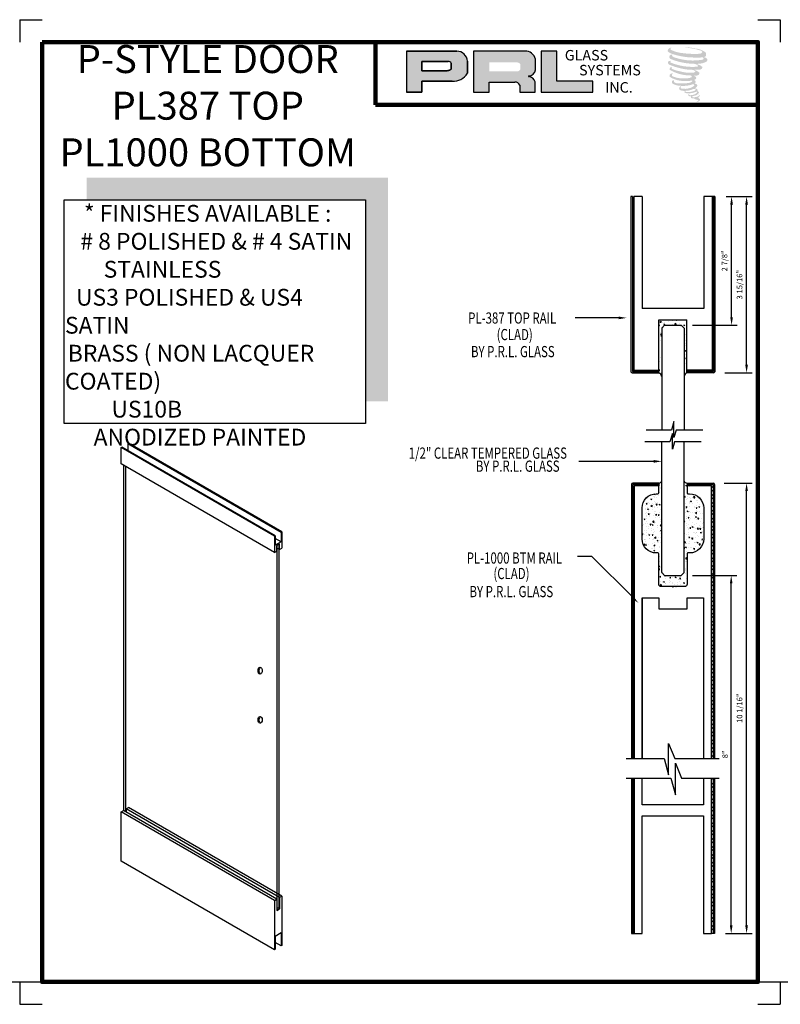
# Model space of a CAD drawing. Units: inches. Extents: x -2 to 90, y -92 to 22.
# Drawn here: x 25 to 42, y -92 to -70 of the extents above; entities that cross this region are included whole.
import ezdxf

# ---------------------------------------------------------------- set-up
doc = ezdxf.new("R2010")
doc.units = ezdxf.units.IN
doc.header["$MEASUREMENT"] = 0
for name, color, linetype in [('A-SYM-TXT', 3, 'Continuous'), ('DIM', 8, 'Continuous'), ('Glass', 70, 'Continuous'), ('THIN', 4, 'Continuous')]:
    doc.layers.add(name, color=color, linetype=linetype)
doc.layers.add('SHEET', color=40, linetype='Continuous', plot=False)
doc.layers.add('THICK', color=5, linetype='Continuous', lineweight=120)
doc.styles.add('PRL arch det', font='ROMANS.shx')
doc.styles.add('SMALL', font='arial.ttf', dxfattribs={"width": 0.75, "height": 0.1875})
doc.styles.get("Standard").update_dxf_attribs({"font": 'arial.ttf'})
doc.dimstyles.new('PRL arch det', dxfattribs={"dimtxt": 0.125, "dimasz": 0.18, "dimexe": 0.125, "dimexo": 0.25, "dimgap": 0.0625, "dimtad": 1, "dimdec": 5, "dimzin": 0, "dimdsep": 46, "dimlunit": 4, "dimtxsty": 'PRL arch det', "dimcen": 0.09, "dimclrd": 1, "dimclre": 3, "dimclrt": 7, "dimadec": 0, "dimazin": 0, "dimtfac": 1, "dimtdec": 5, "dimtofl": 0, "dimtmove": 0, "dimatfit": 3, "dimfxl": 0, "dimfrac": 2, "dimtolj": 1, "dimtzin": 0, "dimlwd": -1, "dimlwe": -1, "dimarcsym": 0})

# ---------------------------------------------------------------- blocks, each defined once
blk = doc.blocks.new('*D109')
at = {"color": 3, "transparency": 16777216}
for p, q in [((40.46, -80.656), (41.085, -80.656)), ((40.491, -90.718), (41.085, -90.718))]:
    blk.add_line(p, q, dxfattribs=at)
at = {"color": 1, "transparency": 16777216}
blk.add_line((40.96, -90.538), (40.96, -80.836), dxfattribs=at)
for points in [[(40.93, -80.836), (40.99, -80.836), (40.96, -80.656)], [(40.93, -90.538), (40.99, -90.538), (40.96, -90.718)]]:
    blk.add_solid(points, dxfattribs=at)
at = {"layer": 'Defpoints', "color": 0, "transparency": 16777216}
for p in [(40.21, -80.656), (40.96, -80.656), (40.241, -90.718)]:
    blk.add_point(p, dxfattribs=at)
at = {"color": 7, "transparency": 16777216, "insert": (40.803, -85.687), "char_height": 0.125, "attachment_point": 5, "rotation": 90, "style": 'PRL arch det'}
blk.add_mtext('\\A1;10 1/16"', dxfattribs=at)
blk = doc.blocks.new('*D110')
at = {"color": 3, "transparency": 16777216}
for p, q in [((39.751, -82.718), (40.741, -82.718)), ((40.491, -90.718), (40.741, -90.718))]:
    blk.add_line(p, q, dxfattribs=at)
at = {"color": 1, "transparency": 16777216}
blk.add_line((40.616, -90.538), (40.616, -82.898), dxfattribs=at)
for points in [[(40.586, -82.898), (40.646, -82.898), (40.616, -82.718)], [(40.586, -90.538), (40.646, -90.538), (40.616, -90.718)]]:
    blk.add_solid(points, dxfattribs=at)
at = {"layer": 'Defpoints', "color": 0, "transparency": 16777216}
for p in [(39.501, -82.718), (40.616, -82.718), (40.241, -90.718)]:
    blk.add_point(p, dxfattribs=at)
at = {"color": 7, "transparency": 16777216, "insert": (40.479, -86.718), "char_height": 0.125, "attachment_point": 5, "rotation": 90, "style": 'PRL arch det'}
blk.add_mtext('\\A1;8"', dxfattribs=at)
blk = doc.blocks.new('*D111')
at = {"color": 3, "transparency": 16777216}
for p, q in [((40.5, -74.254), (41.085, -74.254)), ((40.471, -78.192), (41.085, -78.192))]:
    blk.add_line(p, q, dxfattribs=at)
at = {"color": 1, "transparency": 16777216}
blk.add_line((40.96, -78.012), (40.96, -74.434), dxfattribs=at)
for points in [[(40.93, -74.434), (40.99, -74.434), (40.96, -74.254)], [(40.93, -78.012), (40.99, -78.012), (40.96, -78.192)]]:
    blk.add_solid(points, dxfattribs=at)
at = {"layer": 'Defpoints', "color": 0, "transparency": 16777216}
for p in [(40.25, -74.254), (40.96, -74.254), (40.221, -78.192)]:
    blk.add_point(p, dxfattribs=at)
at = {"color": 7, "transparency": 16777216, "insert": (40.803, -76.223), "char_height": 0.125, "attachment_point": 5, "rotation": 90, "style": 'PRL arch det'}
blk.add_mtext('\\A1;3 15/16"', dxfattribs=at)
blk = doc.blocks.new('*D112')
at = {"color": 3, "transparency": 16777216}
for p, q in [((40.5, -74.254), (40.75, -74.254)), ((39.751, -77.129), (40.75, -77.129))]:
    blk.add_line(p, q, dxfattribs=at)
at = {"color": 1, "transparency": 16777216}
blk.add_line((40.625, -76.949), (40.625, -74.434), dxfattribs=at)
for points in [[(40.595, -74.434), (40.655, -74.434), (40.625, -74.254)], [(40.595, -76.949), (40.655, -76.949), (40.625, -77.129)]]:
    blk.add_solid(points, dxfattribs=at)
at = {"layer": 'Defpoints', "color": 0, "transparency": 16777216}
for p in [(40.25, -74.254), (40.625, -74.254), (39.501, -77.129)]:
    blk.add_point(p, dxfattribs=at)
at = {"color": 7, "transparency": 16777216, "insert": (40.468, -75.692), "char_height": 0.125, "attachment_point": 5, "rotation": 90, "style": 'PRL arch det'}
blk.add_mtext('\\A1;2 7/8"', dxfattribs=at)

msp = doc.modelspace()

# ---------------------------------------------------------------- hatches: boundary and pattern name
h = msp.add_hatch(color=256)
h.paths.add_polyline_path([(33.355942, -71.924388), (33.705257, -71.924388), (33.705257, -71.675524), (34.379525, -71.675524, 0.292579551), (34.720476, -71.496579), (34.720476, -71.227684, 0.385843307), (34.482825, -71.004516), (33.355942, -71.004516)])
h.paths.add_polyline_path([(33.703516, -71.233664), (34.286415, -71.233664, -0.284938569), (34.358555, -71.276061), (34.358555, -71.412333), (34.338656, -71.421943), (34.310347, -71.435614), (34.275546, -71.441292), (33.703516, -71.441292)], flags=16)
h = msp.add_hatch(color=256)
h.paths.add_polyline_path([(34.85378, -71.004516), (34.85378, -71.924388), (35.204972, -71.924388), (35.204972, -71.695277), (35.779584, -71.695277, -0.316464254), (35.891417, -71.765134), (35.891417, -71.924388), (36.23684, -71.924388), (36.23684, -71.69053, 0.298521396), (36.091986, -71.570401, -1), (36.091986, -71.560012, 0.359864153), (36.243536, -71.423281), (36.243536, -71.183455, 0.348701628), (36.00405, -71.004516)])
h.paths.add_polyline_path([(35.833109, -71.255292, -0.233042848), (35.904003, -71.301193), (35.904003, -71.409284, -0.239133577), (35.846019, -71.456394), (35.209201, -71.456394), (35.209201, -71.255292)], flags=16)
for points in [[(37.521686, -71.924388), (37.521686, -71.6771), (36.719324, -71.6771), (36.719348, -71.004516), (36.370144, -71.004516), (36.370144, -71.924388)], [(40.048389, -71.113168, 0.18811563), (40.050416, -71.039996, 0.159844313), (39.811051, -70.946485, 0.05578775), (39.616937, -70.918485, 0.015901844), (39.591754, -70.918485, 0.497971954), (39.593536, -70.925536, 0.009306408), (39.630927, -70.928398, -0.014573646), (39.685338, -70.935407, -0.028224707), (39.798033, -70.955881, -0.025889532), (39.918069, -70.986461, -0.20113417), (39.975586, -71.026403, -0.258500732), (39.885004, -71.064862, -0.048439672), (39.467825, -71.040456, -0.070106246), (39.277043, -70.978401, -0.837620114), (39.27409, -70.933865, 0.699348781), (39.272559, -70.927963, 0.453453551), (39.197617, -71.008592, 0.10466253), (39.28573, -71.062566, 0.084702502), (39.804519, -71.14738, 0.052743126), (39.962394, -71.144313, -1.336479784), (39.966005, -71.197142, -0.121579547), (39.37364, -71.152863, -0.170385917), (39.292033, -71.10996, -0.171828603), (39.298899, -71.093681, 0.37677464), (39.310302, -71.080968, 0.117216798), (39.270648, -71.083443, 0.695679529), (39.262993, -71.179609, 0.091223852), (39.756261, -71.286341, -0.034168052), (39.803231, -71.289046, -0.159202367), (39.876511, -71.331937, -0.488989697), (39.86101, -71.34905, -0.048736284), (39.708365, -71.355833, -0.089234112), (39.270463, -71.262415, -0.275648095), (39.253657, -71.244147, -0.322523952), (39.272559, -71.229792, 0.739414005), (39.270276, -71.222898, 0.354824706), (39.200382, -71.25097, 0.352107872), (39.251016, -71.314518, 0.072134289), (39.671277, -71.420244, -0.06542275), (39.767814, -71.424816, -0.122908348), (39.819569, -71.463932, -0.182882909), (39.725184, -71.487907, -0.083797543), (39.484107, -71.458221, -0.058678083), (39.296955, -71.40295, -0.313530218), (39.281104, -71.380455, -0.423545894), (39.291629, -71.367872, 0.571341826), (39.274953, -71.359913, 0.431558994), (39.2432, -71.422361, 0.128636254), (39.681011, -71.547575, -0.502759096), (39.737293, -71.582298, -0.137279951), (39.614611, -71.611849, -0.128182696), (39.309668, -71.567968, -0.647197057), (39.305246, -71.517643, 1.044136083), (39.294918, -71.5022, 0.531225769), (39.240837, -71.577153, 0.137500161), (39.531071, -71.669975, 0.072095774), (39.728804, -71.663439, -1.041997126), (39.743884, -71.677818, -0.166371748), (39.675629, -71.713309, -0.054213639), (39.472688, -71.726732, -0.033410771), (39.378535, -71.718644, -0.305136262), (39.335175, -71.683752, -0.382260052), (39.34036, -71.668389, 0.579273369), (39.307736, -71.66076, 0.44310443), (39.306724, -71.731646, 0.131644711), (39.507302, -71.780327, 0.098420276), (39.753737, -71.746445, -0.668693636), (39.789449, -71.773991, -0.114979362), (39.704299, -71.825442, -0.148959667), (39.483403, -71.836017, -0.377120999), (39.499792, -71.798173, 0.613591084), (39.476445, -71.79743, 0.712204634), (39.486397, -71.880514, 0.104928242), (39.607016, -71.890751, 0.099137991), (39.758422, -71.854506, -0.28413776), (39.814664, -71.85548, -0.645047804), (39.814989, -71.878196, -0.097606761), (39.720338, -71.912649, -0.085269958), (39.608958, -71.914365, 0.020473786), (39.592822, -71.904294, 0.915555022), (39.57318, -71.92728, 0.201141321), (39.641861, -71.944691, 0.115786801), (39.808574, -71.920925, -0.024420502), (39.838569, -71.909539, -0.674397931), (39.848898, -71.929363, -0.201229723), (39.746017, -71.984718, -0.084659216), (39.682583, -71.987849, -0.490423595), (39.675791, -71.970138, -0.14080333), (39.683406, -71.960769, 0.743695098), (39.671251, -71.956182, 0.305092684), (39.658785, -71.997483, 0.261230074), (39.710815, -72.013163, -0.480776229), (39.715383, -72.021359, 0.568577953), (39.744426, -72.057187, 0.00586527), (39.786092, -72.058978, -0.519778953), (39.78846, -72.062044, 0.35583086), (39.798138, -72.076269, -0.003798043), (39.825717, -72.084467, 0.071717901), (39.845011, -72.088595, 0.006809177), (39.869505, -72.094468, -0.130027466), (39.880341, -72.106367, -0.370222873), (39.871006, -72.121864, 0.008074179), (39.853036, -72.132198, -0.047093669), (39.846405, -72.135351, 0.340971946), (39.844442, -72.135122, 0.369429212), (39.841609, -72.143614, 0.541879495), (39.852933, -72.145815, 0.112943013), (39.918624, -72.102566, 0.098991796), (39.921297, -72.085836, 0.214096669), (39.915753, -72.074668, 0.064261927), (39.891052, -72.060372, -0.195388673), (39.879333, -72.039686, 0.158355576), (39.913429, -72.003985, 0.319581811), (39.90174, -71.982216, 0.064134546), (39.886648, -71.975825, 0.495268627), (39.882761, -71.982444, -0.364875834), (39.893777, -72.003546, -0.07826545), (39.853581, -72.024253, -0.076481528), (39.791253, -72.034748, -0.028807479), (39.760499, -72.034873, -0.954580626), (39.760279, -72.007241, 0.028997072), (39.808587, -71.998805, 0.243570524), (39.894469, -71.931057, 0.437316837), (39.87465, -71.905976, -0.396679116), (39.860791, -71.894341, 0.22951701), (39.869353, -71.872077, 0.213949204), (39.834225, -71.84301, 0.028078269), (39.823051, -71.842516, -0.300784545), (39.810477, -71.832571, 0.211445764), (39.858679, -71.774992, 0.33412934), (39.835286, -71.739496, 0.069023232), (39.811733, -71.7311, -0.037094251), (39.803031, -71.730304, -0.641981601), (39.803741, -71.722426, 0.574188836), (39.798897, -71.655625, -0.732933013), (39.797534, -71.6415, 0.296257378), (39.836092, -71.608352, 0.308326551), (39.788887, -71.559954, -0.688207464), (39.783285, -71.552659, -0.168244482), (39.807577, -71.551188, 0.190813435), (39.896193, -71.528845, 0.246056444), (39.90012, -71.481306, 0.086086479), (39.800915, -71.426816, -0.908201371), (39.802146, -71.421134, 0.024082393), (39.90388, -71.419001, 0.245013708), (39.958833, -71.395732, 0.297619653), (39.972527, -71.35881, 0.114313153), (39.860618, -71.298382, -0.091706513), (39.848668, -71.291931, -0.562173055), (39.85231, -71.288844, 0.06466503), (39.980043, -71.272617, 0.069269873), (40.069226, -71.234325, 0.287559979), (40.083254, -71.196418, 0.372249972), (40.029395, -71.148751, -0.052184569), (40.010906, -71.141466, -0.360932185), (40.019251, -71.13358, 0.213876261)], [(32.944322, -73.829982), (26.209676, -73.829982), (26.209676, -74.329982), (32.444322, -74.329982), (32.444322, -78.826501), (32.944322, -78.826501)]]:
    msp.add_hatch(color=256).paths.add_polyline_path(points)
h = msp.add_hatch()
h.set_pattern_fill('ANSI37', color=256, style=0)
h.set_pattern_definition([(135, (209.76808, -123.38348), (0.08838835, 0.08838835), []), (45, (209.76808, -123.38348), (0.08838835, -0.08838835), [])])
h.paths.add_polyline_path([(38.447307, -86.809543), (38.416307, -86.809543), (38.416307, -80.687032), (38.998307, -80.687032), (38.998307, -80.718032), (38.447307, -80.718032)])
h = msp.add_hatch()
h.set_pattern_fill('AR-CONC', color=256, scale=0.031, style=0)
h.set_pattern_definition([(50, (-125.20262, -123.44554), (0.22235066, -0.01945316), [0.02325, -0.25575]), (355, (-125.20262, -123.44554), (-0.0430129, 0.23317956), [0.0186, -0.2046]), (100.4514, (-125.1841, -123.44716), (0.1793379, 0.21372626), [0.01975946, -0.21735405]), (46.1842, (-125.20262, -123.38354), (0.33084473, -0.0513109), [0.034875, -0.383625]), (96.6356, (-125.17505, -123.38782), (0.28974544, 0.30197654), [0.0296392, -0.326031]), (351.1842, (-125.20262, -123.38354), (0.2897452, 0.3019768), [0.0279, -0.3069]), (21, (-125.17162, -123.39904), (0.18504119, -0.12481186), [0.02325, -0.25575]), (326, (-125.17162, -123.39904), (0.07542775, 0.2247965), [0.0186, -0.2046]), (71.4514, (-125.1562, -123.40944), (0.26046901, 0.09998445), [0.01975946, -0.21735405]), (37.5, (-125.20262, -123.44554), (0.003769555, 0.103197095), [0, -0.20212, 0, -0.2077, 0, -0.205375]), (7.5, (-125.20262, -123.44554), (0.08155156, 0.12226763), [0, -0.11842, 0, -0.19747, 0, -0.078275]), (327.5, (-125.27175, -123.44554), (0.165484955, -0.00699201), [0, -0.0775, 0, -0.2418, 0, -0.32085]), (317.5, (-125.30275, -123.44554), (0.18078771, 0.03103254), [0, -0.10075, 0, -0.16058, 0, -0.22785])])
h.paths.add_polyline_path([(39.563307, -82.655532), (39.500807, -82.718032), (39.125807, -82.718032), (39.063307, -82.655532), (39.063307, -80.609423, -0.320302797), (38.998307, -80.656032), (38.998307, -80.687032), (38.998307, -80.718032), (38.998307, -80.875032, -0.414213562), (38.978307, -80.895032), (38.939307, -80.895032, 0.414213562), (38.624307, -81.210032), (38.624307, -81.903032, 0.414213562), (38.939307, -82.218032), (38.978307, -82.218032, -0.414213562), (38.998307, -82.238032), (38.998307, -82.918032, 0.414213562), (39.048307, -82.968032), (39.297307, -82.968032), (39.329307, -82.968032), (39.578307, -82.968032, 0.414213562), (39.628307, -82.918032), (39.628307, -82.238032, -0.414213562), (39.648307, -82.218032), (39.687307, -82.218032, 0.414213562), (40.002307, -81.903032), (40.002307, -81.210032, 0.414213562), (39.687307, -80.895032), (39.648307, -80.895032, -0.414213562), (39.628307, -80.875032), (39.628307, -80.718032), (39.628307, -80.687032), (39.628307, -80.656032, -0.320302797), (39.563307, -80.609423)])
h = msp.add_hatch()
h.set_pattern_fill('ANSI37', color=256, style=0)
h.set_pattern_definition([(45, (-131.14147, -123.38348), (-0.08838835, 0.08838835), []), (135, (-131.14147, -123.38348), (-0.08838835, -0.08838835), [])])
h.paths.add_polyline_path([(40.179307, -86.809543), (40.210307, -86.809543), (40.210307, -80.687032), (39.628307, -80.687032), (39.628307, -80.718032), (40.179307, -80.718032)])
h = msp.add_hatch()
h.set_pattern_fill('ANSI37', color=256, style=0)
h.set_pattern_definition([(45, (-62.70684, -359.28698), (-0.08838835, 0.08838835), []), (135, (-62.70684, -359.28698), (-0.08838835, -0.08838835), [])])
h.paths.add_polyline_path([(38.447307, -87.250999), (38.416307, -87.250999), (38.416307, -90.718032), (38.447307, -90.718032)])
h = msp.add_hatch()
h.set_pattern_fill('ANSI37', color=256, style=0)
h.set_pattern_definition([(45, (-62.72484, -359.28698), (-0.08838835, 0.08838835), []), (135, (-62.72484, -359.28698), (-0.08838835, -0.08838835), [])])
h.paths.add_polyline_path([(40.210307, -87.252189), (40.179307, -87.252189), (40.179307, -90.718032), (40.210307, -90.718032)])

# ---------------------------------------------------------------- linework, layer by layer
for p, q in [((34.482825, -71.004516), (33.355942, -71.004516)), ((33.355942, -71.004516), (33.355942, -71.924388)), ((33.355942, -71.004516), (34.482825, -71.004516)), ((36.00405, -71.004516), (34.85378, -71.004516)), ((34.85378, -71.004516), (34.85378, -71.924388)), ((36.370144, -71.004516), (36.370144, -71.924388)), ((36.719348, -71.004516), (36.370144, -71.004516)), ((36.719324, -71.6771), (36.719348, -71.004516)), ((33.703516, -71.233019), (33.703516, -71.441292)), ((33.703516, -71.441292), (33.703516, -71.233664)), ((33.703516, -71.233664), (34.290199, -71.233664)), ((34.290199, -71.233664), (33.703516, -71.233664)), ((34.358555, -71.276061), (34.358555, -71.410609)), ((34.358555, -71.410609), (34.358555, -71.276061)), ((34.720476, -71.496579), (34.720476, -71.227684)), ((34.720476, -71.227684), (34.720476, -71.496579)), ((36.243536, -71.423281), (36.243536, -71.183455)), ((34.270713, -71.441292), (33.703516, -71.441292)), ((33.703516, -71.441292), (34.270713, -71.441292)), ((34.280034, -71.44056), (34.270713, -71.441292)), ((34.270713, -71.441292), (34.280034, -71.44056)), ((34.290497, -71.438853), (34.280034, -71.44056)), ((34.280034, -71.44056), (34.290497, -71.438853)), ((34.302103, -71.436008), (34.290497, -71.438853)), ((34.290497, -71.438853), (34.302103, -71.436008)), ((34.315991, -71.431455), (34.302103, -71.436008)), ((34.302103, -71.436008), (34.315991, -71.431455)), ((34.32648, -71.427823), (34.315991, -71.431455)), ((34.315991, -71.431455), (34.32648, -71.427823)), ((34.338656, -71.421943), (34.32648, -71.427823)), ((34.32648, -71.427823), (34.338656, -71.421943)), ((34.345987, -71.418402), (34.338656, -71.421943)), ((34.338656, -71.421943), (34.345987, -71.418402)), ((34.352103, -71.414764), (34.345987, -71.418402)), ((34.345987, -71.418402), (34.352103, -71.414764)), ((34.358555, -71.410609), (34.352103, -71.414764)), ((34.352103, -71.414764), (34.358555, -71.410609)), ((33.705257, -71.924388), (33.705257, -71.675524)), ((33.705257, -71.675524), (34.379525, -71.675524)), ((34.379525, -71.675524), (33.705257, -71.675524)), ((33.705257, -71.675524), (33.705257, -71.924388)), ((35.204972, -71.924388), (35.204972, -71.695277)), ((35.204972, -71.695277), (35.779584, -71.695277)), ((36.23684, -71.924388), (36.23684, -71.69053)), ((37.521686, -71.6771), (36.719324, -71.6771)), ((37.521686, -71.924388), (37.521686, -71.6771)), ((33.355942, -71.924388), (33.705257, -71.924388)), ((33.705257, -71.924388), (33.355942, -71.924388)), ((34.85378, -71.924388), (35.204972, -71.924388)), ((35.891417, -71.765134), (35.891417, -71.924388)), ((35.891417, -71.924388), (36.23684, -71.924388)), ((36.370144, -71.924388), (37.521686, -71.924388)), ((38.376307, -74.254175), (38.376307, -78.170074)), ((38.407307, -74.254175), (38.376307, -74.254175)), ((38.407307, -74.254175), (38.407307, -78.160675)), ((38.625807, -74.254175), (38.438307, -74.254175)), ((38.438307, -74.254175), (38.438307, -78.129675)), ((38.625807, -74.254175), (38.625807, -76.754675)), ((40.188307, -74.254175), (40.000807, -74.254175)), ((40.000807, -74.254175), (40.000807, -76.754675)), ((40.188307, -74.254175), (40.188307, -78.129675)), ((40.219307, -74.254175), (40.188307, -74.254175)), ((40.219307, -74.254175), (40.219307, -78.160675)), ((40.250307, -74.254175), (40.219307, -74.254175)), ((40.250307, -74.254175), (40.250307, -78.170074)), ((38.438307, -74.371643), (38.407307, -74.402643)), ((38.407307, -74.381955), (38.438307, -74.412955)), ((38.438307, -74.54842), (38.407307, -74.57942)), ((38.407307, -74.558732), (38.438307, -74.589732)), ((40.188307, -74.371643), (40.219307, -74.402643)), ((40.219307, -74.381955), (40.188307, -74.412955)), ((40.188307, -74.54842), (40.219307, -74.57942)), ((40.219307, -74.558732), (40.188307, -74.589732)), ((38.438307, -74.725196), (38.407307, -74.756196)), ((38.407307, -74.735509), (38.438307, -74.766509)), ((40.188307, -74.725196), (40.219307, -74.756196)), ((40.219307, -74.735509), (40.188307, -74.766509)), ((38.438307, -74.901973), (38.407307, -74.932973)), ((38.407307, -74.912285), (38.438307, -74.943285)), ((40.188307, -74.901973), (40.219307, -74.932973)), ((40.219307, -74.912285), (40.188307, -74.943285)), ((38.438307, -75.07875), (38.407307, -75.10975)), ((38.407307, -75.089062), (38.438307, -75.120062)), ((40.188307, -75.07875), (40.219307, -75.10975)), ((40.219307, -75.089062), (40.188307, -75.120062)), ((38.438307, -75.255526), (38.407307, -75.286526)), ((38.407307, -75.265839), (38.438307, -75.296839)), ((38.438307, -75.432303), (38.407307, -75.463303)), ((38.407307, -75.442615), (38.438307, -75.473615)), ((40.188307, -75.255526), (40.219307, -75.286526)), ((40.219307, -75.265839), (40.188307, -75.296839)), ((40.188307, -75.432303), (40.219307, -75.463303)), ((40.219307, -75.442615), (40.188307, -75.473615)), ((38.438307, -75.60908), (38.407307, -75.64008)), ((38.407307, -75.619392), (38.438307, -75.650392)), ((40.188307, -75.60908), (40.219307, -75.64008)), ((40.219307, -75.619392), (40.188307, -75.650392)), ((38.438307, -75.785857), (38.407307, -75.816857)), ((38.407307, -75.796169), (38.438307, -75.827169)), ((40.188307, -75.785857), (40.219307, -75.816857)), ((40.219307, -75.796169), (40.188307, -75.827169)), ((38.438307, -75.962633), (38.407307, -75.993633)), ((38.407307, -75.972946), (38.438307, -76.003946)), ((40.188307, -75.962633), (40.219307, -75.993633)), ((40.219307, -75.972946), (40.188307, -76.003946)), ((38.438307, -76.13941), (38.407307, -76.17041)), ((38.407307, -76.149722), (38.438307, -76.180722)), ((38.438307, -76.316187), (38.407307, -76.347187)), ((38.407307, -76.326499), (38.438307, -76.357499)), ((40.188307, -76.13941), (40.219307, -76.17041)), ((40.219307, -76.149722), (40.188307, -76.180722)), ((40.188307, -76.316187), (40.219307, -76.347187)), ((40.219307, -76.326499), (40.188307, -76.357499)), ((38.438307, -76.492963), (38.407307, -76.523963)), ((38.407307, -76.503276), (38.438307, -76.534276)), ((40.188307, -76.492963), (40.219307, -76.523963)), ((40.219307, -76.503276), (40.188307, -76.534276)), ((38.438307, -76.66974), (38.407307, -76.70074)), ((38.407307, -76.680052), (38.438307, -76.711052)), ((40.000807, -76.754675), (38.625807, -76.754675)), ((40.188307, -76.66974), (40.219307, -76.70074)), ((40.219307, -76.680052), (40.188307, -76.711052)), ((38.438307, -76.879187), (38.407307, -76.910187)), ((38.407307, -76.889499), (38.438307, -76.920499)), ((40.188307, -76.879187), (40.219307, -76.910187)), ((40.219307, -76.889499), (40.188307, -76.920499)), ((38.438307, -77.055963), (38.407307, -77.086963)), ((38.407307, -77.066276), (38.438307, -77.097276)), ((39.000807, -77.004675), (39.625807, -77.004675)), ((39.000807, -78.129675), (39.000807, -77.004675)), ((39.000807, -77.131127), (39.012844, -77.116783)), ((39.000807, -77.134847), (39.016428, -77.136214)), ((39.006159, -77.192539), (39.006159, -77.192539)), ((39.010105, -77.080488), (39.010105, -77.080488)), ((39.016488, -77.136183), (39.012904, -77.116752)), ((39.024161, -77.059749), (39.048307, -77.034585)), ((39.024161, -77.059749), (39.051731, -77.064025)), ((39.051793, -77.06401), (39.048368, -77.034569)), ((39.052481, -77.182631), (39.052481, -77.182631)), ((39.087711, -77.070271), (39.087711, -77.070271)), ((39.111885, -77.103017), (39.133591, -77.094685)), ((39.111885, -77.103017), (39.127305, -77.113418)), ((39.119491, -77.061095), (39.119491, -77.061095)), ((39.127365, -77.113388), (39.133651, -77.094655)), ((39.143786, -77.128239), (39.143786, -77.128239)), ((39.147556, -77.025042), (39.147556, -77.025042)), ((39.205117, -77.054814), (39.205117, -77.054814)), ((39.300279, -77.030062), (39.300279, -77.030062)), ((39.304796, -77.104997), (39.304796, -77.104997)), ((39.355006, -77.11106), (39.379151, -77.085895)), ((39.355006, -77.11106), (39.382576, -77.115336)), ((39.374788, -77.004675), (39.387774, -77.013434)), ((39.382637, -77.115321), (39.379213, -77.08588)), ((39.387834, -77.013403), (39.390763, -77.004675)), ((39.400898, -77.029039), (39.400898, -77.029039)), ((39.463961, -77.08317), (39.463961, -77.08317)), ((39.478503, -77.018822), (39.478503, -77.018822)), ((39.483573, -77.161966), (39.483573, -77.161966)), ((39.514359, -77.125633), (39.514359, -77.125633)), ((39.548936, -77.140607), (39.548936, -77.140607)), ((39.557395, -77.127845), (39.579101, -77.119513)), ((39.557395, -77.127845), (39.572815, -77.138246)), ((39.572875, -77.138215), (39.579161, -77.119482)), ((39.616775, -77.166521), (39.616775, -77.166521)), ((39.620544, -77.063324), (39.620544, -77.063324)), ((39.625807, -78.129675), (39.625807, -77.004675)), ((40.188307, -77.055963), (40.219307, -77.086963)), ((40.219307, -77.066276), (40.188307, -77.097276)), ((38.438307, -77.23274), (38.407307, -77.26374)), ((38.407307, -77.243052), (38.438307, -77.274052)), ((38.438307, -77.409517), (38.407307, -77.440517)), ((38.407307, -77.419829), (38.438307, -77.450829)), ((39.036457, -77.327814), (39.058163, -77.319482)), ((39.036457, -77.327814), (39.051877, -77.338215)), ((39.040912, -77.367773), (39.055857, -77.349962)), ((39.040912, -77.367773), (39.059441, -77.369394)), ((39.042014, -77.299349), (39.042014, -77.299349)), ((39.051937, -77.338184), (39.058223, -77.319451)), ((39.059501, -77.369363), (39.055916, -77.349931)), ((39.587383, -77.326534), (39.587383, -77.326534)), ((39.609236, -77.372915), (39.609236, -77.372915)), ((39.613005, -77.269718), (39.613005, -77.269718)), ((39.624642, -77.334176), (39.624642, -77.334176)), ((40.188307, -77.23274), (40.219307, -77.26374)), ((40.219307, -77.243052), (40.188307, -77.274052)), ((40.188307, -77.409517), (40.219307, -77.440517)), ((40.219307, -77.419829), (40.188307, -77.450829)), ((38.438307, -77.586293), (38.407307, -77.617293)), ((38.407307, -77.596606), (38.438307, -77.627606)), ((39.030561, -77.463967), (39.030561, -77.463967)), ((39.578945, -77.563255), (39.578945, -77.563255)), ((39.592378, -77.526583), (39.592378, -77.526583)), ((39.601697, -77.579309), (39.601697, -77.579309)), ((39.605466, -77.476112), (39.605466, -77.476112)), ((40.188307, -77.586293), (40.219307, -77.617293)), ((40.219307, -77.596606), (40.188307, -77.627606)), ((38.438307, -77.76307), (38.407307, -77.79407)), ((38.407307, -77.773382), (38.438307, -77.804382)), ((39.025049, -77.859239), (39.025049, -77.859239)), ((39.570458, -77.807919), (39.570458, -77.807919)), ((39.571639, -77.873038), (39.586584, -77.855228)), ((39.571639, -77.873038), (39.590168, -77.874659)), ((39.590227, -77.874629), (39.586643, -77.855197)), ((39.591581, -77.70225), (39.613287, -77.693917)), ((39.591581, -77.70225), (39.607001, -77.712651)), ((39.594157, -77.785703), (39.594157, -77.785703)), ((39.597927, -77.682506), (39.597927, -77.682506)), ((39.60706, -77.71262), (39.613346, -77.693887)), ((39.611623, -77.782015), (39.611623, -77.782015)), ((40.188307, -77.76307), (40.219307, -77.79407)), ((40.219307, -77.773382), (40.188307, -77.804382)), ((38.438307, -77.939847), (38.407307, -77.970847)), ((38.407307, -77.950159), (38.438307, -77.981159)), ((39.012328, -77.944519), (39.012328, -77.944519)), ((39.057727, -78.077999), (39.057727, -78.077999)), ((39.582849, -78.095295), (39.582849, -78.095295)), ((39.586618, -77.992098), (39.586618, -77.992098)), ((39.590388, -77.8889), (39.590388, -77.8889)), ((39.607677, -77.894066), (39.607677, -77.894066)), ((39.614652, -78.106218), (39.625807, -78.092923)), ((40.188307, -77.939847), (40.219307, -77.970847)), ((40.219307, -77.950159), (40.188307, -77.981159)), ((38.405848, -78.191675), (39.000807, -78.191675)), ((38.438307, -78.116624), (38.407307, -78.147624)), ((38.407307, -78.126936), (38.438307, -78.157936)), ((38.407307, -78.160675), (39.000807, -78.160675)), ((38.438307, -78.129675), (39.000807, -78.129675)), ((38.571033, -78.160675), (38.602033, -78.129675)), ((38.581345, -78.129675), (38.612345, -78.160675)), ((38.74781, -78.160675), (38.77881, -78.129675)), ((38.758122, -78.129675), (38.789122, -78.160675)), ((38.955586, -78.129675), (38.924586, -78.160675)), ((38.940376, -78.129675), (38.971376, -78.160675)), ((39.000807, -78.124869), (39.016921, -78.118683)), ((39.000807, -78.191675), (39.000807, -78.129675)), ((39.000807, -78.130787), (39.010635, -78.137416)), ((39.010694, -78.137386), (39.01698, -78.118653)), ((39.017323, -78.144568), (39.017323, -78.144568)), ((39.053781, -78.19005), (39.053781, -78.19005)), ((39.579079, -78.198492), (39.579079, -78.198492)), ((39.6139, -78.130895), (39.6139, -78.130895)), ((39.614652, -78.106218), (39.625807, -78.107194)), ((39.625807, -78.160675), (39.625807, -78.129675)), ((40.188307, -78.129675), (39.625807, -78.129675)), ((39.625807, -78.191675), (39.625807, -78.160675)), ((40.219307, -78.160675), (39.625807, -78.160675)), ((40.220767, -78.191675), (39.625807, -78.191675)), ((39.686239, -78.129675), (39.655239, -78.160675)), ((39.671028, -78.129675), (39.702028, -78.160675)), ((39.868493, -78.129675), (39.837493, -78.160675)), ((39.868493, -78.129675), (39.837493, -78.160675)), ((39.878805, -78.160675), (39.847805, -78.129675)), ((39.878805, -78.160675), (39.847805, -78.129675)), ((40.045269, -78.129675), (40.014269, -78.160675)), ((40.055582, -78.160675), (40.024582, -78.129675)), ((40.188307, -78.116624), (40.219307, -78.147624)), ((40.219307, -78.126936), (40.188307, -78.157936)), ((26.978853, -79.862524), (26.996715, -79.852212)), ((30.426175, -81.832212), (26.996715, -79.852212)), ((27.127701, -79.776587), (27.145563, -79.766274)), ((30.557162, -81.756587), (27.127701, -79.776587)), ((27.127701, -79.776587), (27.127701, -79.927837)), ((30.575023, -81.746274), (27.145563, -79.766274)), ((30.408313, -81.842524), (26.978853, -79.862524)), ((26.978853, -80.226899), (26.978853, -79.862524)), ((30.408313, -82.206899), (26.978853, -80.226899)), ((27.038392, -87.975024), (27.038392, -80.261274)), ((27.086023, -88.002524), (27.086023, -80.288774)), ((38.385307, -80.687032), (38.385307, -86.809543)), ((38.998307, -80.656032), (38.416307, -80.656032)), ((38.998307, -80.687032), (38.416307, -80.687032)), ((38.416307, -80.687032), (38.416307, -86.809543)), ((38.998307, -80.656032), (38.998307, -80.687032)), ((38.998307, -80.687032), (38.998307, -80.718032)), ((39.628307, -80.656032), (40.210307, -80.656032)), ((39.628307, -80.656032), (39.628307, -80.687032)), ((39.628307, -80.687032), (40.210307, -80.687032)), ((39.628307, -80.687032), (39.628307, -80.718032)), ((40.210307, -80.687032), (40.210307, -86.809543)), ((40.241307, -80.687032), (40.241307, -86.809543)), ((30.408313, -81.842524), (30.426175, -81.832212)), ((30.426175, -81.832212), (30.426175, -82.045337)), ((30.557162, -81.756587), (30.575023, -81.746274)), ((30.557162, -81.756587), (30.557162, -81.969712)), ((30.575023, -81.746274), (30.575023, -82.110649)), ((30.408313, -81.842524), (30.408313, -82.206899)), ((30.557162, -81.969712), (30.426175, -81.894087)), ((30.557162, -81.969712), (30.426175, -82.045337)), ((30.521438, -82.017837), (30.461899, -82.052212)), ((30.461899, -82.175962), (30.461899, -82.052212)), ((30.461899, -82.175962), (30.461899, -82.052212)), ((30.515484, -82.022679), (30.467853, -82.050179)), ((30.467853, -90.202524), (30.467853, -82.050179)), ((30.515484, -90.175024), (30.515484, -82.022679)), ((30.521438, -82.141587), (30.521438, -82.017837)), ((30.408313, -82.206899), (30.461899, -82.175962)), ((30.521438, -82.141587), (30.461899, -82.107212)), ((30.521438, -82.141587), (30.575023, -82.110649)), ((38.628307, -83.218032), (38.628307, -86.808353)), ((39.218061, -87.177829), (39.218061, -86.474462)), ((39.218061, -86.474462), (39.354068, -86.809543)), ((38.26691, -86.808353), (39.117988, -86.808353)), ((39.117988, -86.808353), (39.218061, -87.177829)), ((39.354068, -86.809543), (40.345825, -86.809543)), ((39.367878, -87.620475), (39.367878, -86.917109)), ((39.367878, -86.917109), (39.503885, -87.252189)), ((38.26691, -87.250999), (39.267805, -87.250999)), ((38.385307, -87.250999), (38.385307, -90.718032)), ((38.416307, -87.250999), (38.416307, -90.718032)), ((39.267805, -87.250999), (39.367878, -87.620475)), ((39.503885, -87.252189), (40.345825, -87.252189)), ((40.210307, -87.252189), (40.210307, -90.718032)), ((40.241307, -87.252189), (40.241307, -90.718032)), ((26.978853, -88.002524), (27.032438, -87.971587)), ((30.461899, -89.951587), (27.032438, -87.971587)), ((27.091977, -87.937212), (27.145563, -87.906274)), ((30.521438, -89.917212), (27.091977, -87.937212)), ((27.091977, -87.937212), (27.091977, -88.005962)), ((30.575023, -89.886274), (27.145563, -87.906274)), ((30.408313, -89.982524), (26.978853, -88.002524)), ((26.978853, -89.102524), (26.978853, -88.002524)), ((30.408313, -91.082524), (26.978853, -89.102524)), ((30.426175, -89.972212), (30.408313, -89.982524)), ((30.426175, -89.972212), (30.461899, -89.951587)), ((30.461899, -89.951587), (30.461899, -90.205962)), ((30.575023, -89.886274), (30.521438, -89.917212)), ((30.521438, -89.917212), (30.521438, -90.171587)), ((30.575023, -89.886274), (30.575023, -90.986274)), ((30.408313, -89.982524), (30.408313, -91.082524)), ((30.521438, -90.171587), (30.461899, -90.137212)), ((30.461899, -90.205962), (30.521438, -90.171587)), ((30.515484, -90.175024), (30.467853, -90.202524)), ((30.557162, -90.707837), (30.426175, -90.783462)), ((30.426175, -90.783462), (30.426175, -91.072212)), ((30.557162, -90.707837), (30.557162, -90.996587)), ((38.385307, -90.718032), (38.416307, -90.718032)), ((38.416307, -90.718032), (38.447307, -90.718032)), ((40.210307, -90.718032), (40.179307, -90.718032)), ((40.241307, -90.718032), (40.210307, -90.718032)), ((30.426175, -91.072212), (30.408313, -91.082524)), ((30.557162, -90.996587), (30.426175, -90.920962)), ((30.575023, -90.986274), (30.557162, -90.996587))]:
    msp.add_line(p, q)
msp.add_lwpolyline([(32.444322, -79.326501), (25.709676, -79.326501), (25.709676, -74.329982), (32.444322, -74.329982)], close=True)
msp.add_lwpolyline([(40.179307, -86.809543), (40.179307, -80.718032), (39.628307, -80.718032), (39.628307, -80.875032, 0.414213562), (39.648307, -80.895032), (39.687307, -80.895032, -0.414213562), (40.002307, -81.210032), (40.002307, -81.903032, -0.414213562), (39.687307, -82.218032), (39.648307, -82.218032, 0.414213562), (39.628307, -82.238032), (39.628307, -82.918032, -0.414213562), (39.578307, -82.968032), (39.329307, -82.968032), (39.313307, -82.984032), (39.297307, -82.968032), (39.048307, -82.968032, -0.414213562), (38.998307, -82.918032), (38.998307, -82.238032, 0.414213562), (38.978307, -82.218032), (38.939307, -82.218032, -0.414213562), (38.624307, -81.903032), (38.624307, -81.210032, -0.414213562), (38.939307, -80.895032), (38.978307, -80.895032, 0.414213562), (38.998307, -80.875032), (38.998307, -80.718032), (38.447307, -80.718032), (38.447307, -86.808353)], format="xyb")
for points in [[(38.628307, -86.808353), (38.628307, -83.218032), (38.998307, -83.218032), (38.998307, -83.468032), (39.628307, -83.468032), (39.628307, -83.218032), (39.998307, -83.218032), (39.998307, -86.809543)], [(38.447307, -87.250999), (38.447307, -90.718032), (38.628307, -90.718032), (38.628307, -90.553032), (38.628307, -90.376449), (38.628307, -90.19959), (38.628307, -88.093032), (39.998307, -88.093032), (39.998307, -90.718032), (40.179307, -90.718032), (40.179307, -90.553032), (40.179307, -90.376449), (40.179307, -90.19959), (40.179307, -87.252189)], [(39.998307, -87.252189), (39.998307, -87.843032), (38.628307, -87.843032), (38.628307, -87.250999)]]:
    msp.add_lwpolyline(points)
for centre, radius, start, end in [((34.47858, -71.247157), 0.242678, 4.6025616, 88.9976586), ((34.47858, -71.247157), 0.242678, 4.6025616, 88.9976586), ((36.011102, -71.244806), 0.240394, 14.7861793, 91.6811658), ((34.288307, -71.313018), 0.079376, 27.7485847, 88.634229), ((34.288307, -71.313018), 0.079376, 27.7485847, 88.634229), ((34.410186, -71.319659), 0.357184, 265.0755627, 330.3091492), ((34.410186, -71.319659), 0.357184, 265.0755627, 330.3091492), ((36.085074, -71.399998), 0.160163, 272.4733077, 351.6412501), ((35.785842, -71.809704), 0.114597, 22.8873579, 93.1302289), ((36.091986, -71.565206), 0.005195, 90, 270), ((36.072774, -71.740965), 0.171643, 17.0876451, 83.5736047), ((38.405848, -78.160675), 0.031, 197.6501242, 270), ((38.951186, -78.296736), 0.11619, 15.2070197, 64.7180656), ((39.675429, -78.296736), 0.11619, 115.2819344, 164.7929803), ((40.220767, -78.160675), 0.031, 270, 342.3498758), ((38.416307, -80.687032), 0.031, 90, 180), ((38.998161, -80.587199), 0.068833, 270.1220051, 341.163636), ((39.628454, -80.587199), 0.068833, 198.836364, 269.8779949), ((40.210307, -80.687032), 0.031, 0, 90)]:
    msp.add_arc(centre, radius, start, end)
for centre in [(30.086801, -84.846899), (30.086801, -85.946899)]:
    msp.add_ellipse(centre, major_axis=(0, -0.075545), ratio=0.617272728)
for centre in [(30.106293, -84.846899), (30.106293, -85.946899)]:
    msp.add_ellipse(centre, major_axis=(0, -0.075545), ratio=0.617272728, start_param=3.35213755, end_param=6.07264041)
at = {"layer": 'Defpoints'}
msp.add_line((39.329307, -82.968032), (39.297307, -82.968032), dxfattribs=at)
at = {"layer": 'DIM'}
for points in [[(38.100523, -76.964938), (37.125286, -76.964938)], [(38.883307, -80.170779), (37.210675, -80.170779)], [(38.414282, -83.208076), (37.503406, -82.294948), (37.180049, -82.294948)]]:
    msp.add_lwpolyline(points, dxfattribs=at)
for points in [[(38.100523, -76.934938), (38.280523, -76.964938), (38.100523, -76.994938)], [(38.883307, -80.140779), (39.063307, -80.170779), (38.883307, -80.200779)], [(38.435522, -83.186889), (38.541404, -83.335512), (38.393043, -83.229263)]]:
    msp.add_solid(points, dxfattribs=at)
at = {"layer": 'Glass'}
for p, q in [((39.125807, -77.129175), (39.063307, -77.191675)), ((39.063307, -77.191675), (39.063307, -79.470275)), ((39.125807, -77.129175), (39.500807, -77.129175)), ((39.563307, -77.191675), (39.500807, -77.129175)), ((39.563307, -77.191675), (39.563307, -79.470275)), ((39.063307, -82.655532), (39.063307, -79.73557)), ((39.563307, -82.655532), (39.563307, -79.73557)), ((39.125807, -82.718032), (39.063307, -82.655532)), ((39.125807, -82.718032), (39.500807, -82.718032)), ((39.563307, -82.655532), (39.500807, -82.718032))]:
    msp.add_line(p, q, dxfattribs=at)
at = {"layer": 'SHEET'}
for p, q in [((24.713765, -70.302032), (25.213765, -70.302032)), ((24.713765, -70.302032), (24.713765, -70.802032)), ((41.213765, -70.302032), (41.713765, -70.302032)), ((41.713765, -70.302032), (41.713765, -70.802032)), ((24.713765, -91.802032), (24.713765, -92.302032)), ((41.713765, -91.802032), (41.713765, -92.302032)), ((24.713765, -92.302032), (25.213765, -92.302032)), ((41.213765, -92.302032), (41.713765, -92.302032))]:
    msp.add_line(p, q, dxfattribs=at)
msp.add_xline((8.5, -91.802032), (1, 0), dxfattribs=at)
at = {"layer": 'THICK'}
for q in [(32.666262, -70.802032), (41.213765, -72.205206)]:
    msp.add_line((32.666262, -72.205206), q, dxfattribs=at)
msp.add_lwpolyline([(25.213765, -70.802032), (41.213765, -70.802032), (41.213765, -91.802032), (25.213765, -91.802032)], close=True, dxfattribs=at)
at = {"layer": 'THIN', "linetype": 'Continuous'}
for p, q in [((39.334075, -79.282164), (39.28039, -79.470275)), ((39.334075, -79.634816), (39.334075, -79.282164)), ((39.300873, -79.547459), (39.247187, -79.73557)), ((39.300873, -79.900111), (39.300873, -79.547459)), ((39.384854, -79.470275), (39.334075, -79.634816)), ((39.979913, -79.470275), (39.384854, -79.470275)), ((39.351652, -79.73557), (39.300873, -79.900111)), ((39.946711, -79.73557), (39.351652, -79.73557))]:
    msp.add_line(p, q, dxfattribs=at)
at = {"layer": 'THIN'}
for p, q in [((39.28039, -79.470275), (38.715596, -79.470275)), ((39.247187, -79.73557), (38.682394, -79.73557))]:
    msp.add_line(p, q, dxfattribs=at)

# ---------------------------------------------------------------- texts
at = {"style": 'SMALL'}
for s, insert, char_height, width, attachment_point in [('P-STYLE DOOR\\PPL387 TOP\\PPL1000 BOTTOM', (28.917211, -72.304656), 0.625, 7.98491764, 5), ('\\A1;\\pi1.1306;* FINISHES AVAILABLE : \\P\\pi0.9179;# 8 POLISHED & # 4 SATIN \\P\\pi2.3055;STAINLESS\\P\\pi0.65861;US3 POLISHED & US4  SATIN \\P\\pi0.16873;BRASS ( NON LACQUER COATED)\\P\\pi2.7708;US10B \\P\\pi1.4021; ANODIZED PAINTED', (25.72557, -74.441156), 0.375, 6.73464546, 1)]:
    msp.add_mtext(s, dxfattribs=dict(at, insert=insert, char_height=char_height, width=width, attachment_point=attachment_point))
at = {"char_height": 0.2342672, "width": 2.10903611, "attachment_point": 1}
for s, insert in [('GLASS', (36.896827, -70.978628)), ('SYSTEMS', (37.216379, -71.311926)), ('INC.', (37.797677, -71.696701))]:
    msp.add_mtext(s, dxfattribs=dict(at, insert=insert))
at = {"layer": 'A-SYM-TXT', "style": 'SMALL', "width": 0.75}
for s, height, p in [('PL-387 TOP RAIL ', 0.25, (34.737746, -77.092722)), ('(CLAD)', 0.25, (35.374367, -77.462565)), ('BY P.R.L. GLASS', 0.25, (34.79999, -77.843064)), ('1/2" CLEAR TEMPERED GLASS', 0.250075, (33.407886, -80.110975)), ('BY P.R.L. GLASS', 0.250075, (34.909361, -80.402717)), ('PL-1000 BTM RAIL ', 0.25, (34.704228, -82.454901)), ('(CLAD)', 0.25, (35.301836, -82.801361)), ('BY P.R.L. GLASS', 0.25, (34.766472, -83.205243))]:
    msp.add_text(s, height=height, dxfattribs=at).set_placement(p)

# ---------------------------------------------------------------- dimensions: what is measured, and where the dimension line sits
for base, p1, p2, picture, middle in [((40.625307, -74.254175), (39.500807, -77.129175), (40.250307, -74.254175), '*D112', (40.467569, -75.691675)), ((40.960307, -74.254175), (40.220767, -78.191675), (40.250307, -74.254175), '*D111', (40.802569, -76.222925)), ((40.960307, -80.656032), (40.241307, -90.718032), (40.210307, -80.656032), '*D109', (40.802569, -85.687032))]:
    dim = msp.add_linear_dim(base=base, p1=p1, p2=p2, angle=90, dimstyle='PRL arch det')
    dim.commit()
    dim.dimension.update_dxf_attribs({"geometry": picture, "text_midpoint": middle})
dim = msp.add_linear_dim(base=(40.616307, -82.718032), p1=(40.241307, -90.718032), p2=(39.500807, -82.718032), angle=90, dimstyle='PRL arch det', override={"dimfxl": 0.125})
dim.commit()
dim.dimension.update_dxf_attribs({"geometry": '*D110', "text_midpoint": (40.479403, -86.718032)})

doc.saveas('drawing.dxf')
